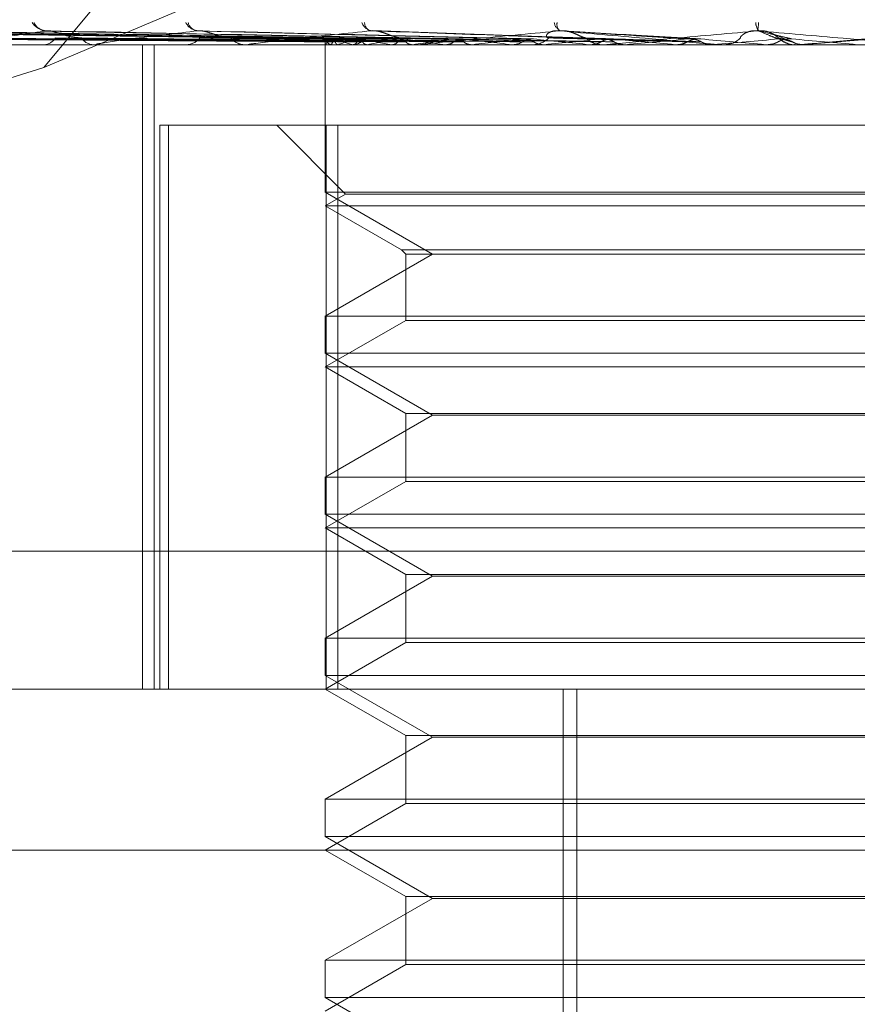
# Model space of a CAD drawing. Units: inches. Extents: x 0 to 23.4, y 0 to 16.5.
# Drawn here: x 7.2 to 7.2, y 13 to 13.1 of the extents above; entities that cross this region are included whole.
import ezdxf

# ---------------------------------------------------------------- set-up
doc = ezdxf.new("R2010")
doc.units = ezdxf.units.IN
doc.header["$MEASUREMENT"] = 0
doc.linetypes.add('HIDDEN', pattern=[0.07500000000000001, 0.05, -0.025])

msp = doc.modelspace()

# ---------------------------------------------------------------- linework, layer by layer
at = {"color": 7, "linetype": 'HIDDEN', "lineweight": 0}
for p, q in [((7.2082107955, 13.0886760548), (7.1831020287, 13.0584553809)), ((7.1831020287, 13.0584553809), (7.2080818293, 13.0689910154)), ((7.1917091704, 13.0593251572), (7.1742996825, 13.0595664868)), ((7.1919876899, 13.0593252575), (7.1748401156, 13.0595666695)), ((7.1919645666, 13.0593250553), (7.1749223971, 13.0595663013)), ((7.1927900779, 13.0593253636), (7.176524181, 13.0595668634)), ((7.1927446711, 13.0593249437), (7.1766857788, 13.0595660984)), ((7.1940874049, 13.0593254852), (7.179291081, 13.0595670859)), ((7.1940213652, 13.059324811), (7.179526176, 13.0595658575)), ((7.1958329414, 13.0593256374), (7.183040969, 13.0595673653)), ((7.1957486771, 13.0593246369), (7.1833411111, 13.0595655419)), ((7.1978645693, 13.0593243765), (7.1879931219, 13.0595650707)), ((7.2002348326, 13.0593287593), (7.1931459906, 13.0595801903)), ((7.2028999158, 13.0593278314), (7.1989818566, 13.0595790405)), ((7.2058292382, 13.0593021479), (7.2053181289, 13.0595173595)), ((7.2480583065, 13.0591484957), (7.1643968891, 13.0591484957)), ((7.1808730427, 13.0591513048), (7.1846175299, 13.0591513048)), ((7.1830598197, 13.0591484957), (7.1831127593, 13.0591484957)), ((7.1846816909, 13.0591484957), (7.1846245546, 13.0591484957)), ((7.1847278546, 13.0591513048), (7.1944870722, 13.0591513048)), ((7.1861188069, 13.0394634564), (7.1861188069, 13.0591484957)), ((7.1864757824, 13.0394634564), (7.1864757824, 13.0591484957)), ((7.1874002537, 13.0591484957), (7.1874635392, 13.0591484957)), ((7.1893147261, 13.0591484957), (7.1892480771, 13.0591484957)), ((7.1893685365, 13.0591513048), (7.198405514, 13.0591513048)), ((7.1917084448, 13.0593048692), (7.1917063766, 13.0591484957)), ((7.1917076678, 13.0591484957), (7.1917076678, 13.0546432297)), ((7.1917091602, 13.0593284811), (7.1917101119, 13.0593263148)), ((7.1917199662, 13.0591513048), (7.1917186894, 13.0591491983)), ((7.1918725247, 13.0591513048), (7.1918773484, 13.0591491983)), ((7.1921005647, 13.0591513048), (7.1920932336, 13.0591491983)), ((7.1924299702, 13.0591484957), (7.1925013144, 13.0591484957)), ((7.1925527263, 13.0591513048), (7.1925634761, 13.0591491983)), ((7.1930005643, 13.0591513048), (7.1929874438, 13.0591491983)), ((7.1937359868, 13.0591513048), (7.1937522741, 13.0591491983)), ((7.1940201392, 13.0593567703), (7.1940546066, 13.0593229237)), ((7.1943874367, 13.0591513048), (7.1943690011, 13.0591491983)), ((7.1945678499, 13.0591484957), (7.194494097, 13.0591484957)), ((7.1946273622, 13.0591513048), (7.2008914951, 13.0591513048)), ((7.19537954, 13.0591513048), (7.1954007762, 13.0591491983)), ((7.1962110567, 13.0591513048), (7.1961879723, 13.0591491983)), ((7.1974239836, 13.0591513048), (7.1974494012, 13.0591491983)), ((7.1979671824, 13.0591484957), (7.1980440066, 13.0591484957)), ((7.198405514, 13.0591513048), (7.1983786151, 13.0591491983)), ((7.1989189164, 13.0591513048), (7.1997954261, 13.0591513048)), ((7.1989189164, 13.0591513048), (7.2001659848, 13.0591513048)), ((7.1997954261, 13.0591513048), (7.1998241065, 13.0591491983)), ((7.2002512008, 13.0591484957), (7.2001730095, 13.0591484957)), ((7.200314264, 13.0591513048), (7.2035791503, 13.0591513048)), ((7.2008914951, 13.0591513048), (7.200861754, 13.0591491983)), ((7.2024081575, 13.0591513048), (7.2024390639, 13.0591491983)), ((7.2035791503, 13.0591513048), (7.2035476418, 13.0591491983)), ((7.2035476418, 13.0591491983), (7.2035476719, 13.0591484957)), ((7.2037476626, 13.0591513048), (7.2051677467, 13.0591513048)), ((7.2038117608, 13.0591484957), (7.2038912885, 13.0591484957)), ((7.2051677467, 13.0591513048), (7.2051997623, 13.0591491983)), ((7.2051997623, 13.0591491983), (7.2051997317, 13.0591484957)), ((7.2060575372, 13.0591488245), (7.206079564, 13.0591484957)), ((7.2061593676, 13.0591484957), (7.206079564, 13.0591484957)), ((7.2062237024, 13.0591513048), (7.2063713406, 13.0591513048)), ((7.2063713406, 13.0591513048), (7.2063392035, 13.0591491983)), ((7.2063392035, 13.0591491983), (7.2063392342, 13.0591484957)), ((7.1831020287, 13.0584553809), (7.1700725611, 13.0543414412)), ((7.1866568287, 13.0566878658), (7.1866568287, 13.0394634564)), ((7.1866568287, 13.0566878658), (7.1917379441, 13.0566878658)), ((7.186917566, 13.0394634564), (7.186917566, 13.0566878658)), ((7.1902312899, 13.0566878658), (7.1923316586, 13.0545874971)), ((7.1917379441, 13.0566878658), (7.1917379441, 13.0394634564)), ((7.2208523822, 13.0566878658), (7.1917379441, 13.0566878658)), ((7.1920905125, 13.0394634564), (7.1920905125, 13.0566878658)), ((7.2063392342, 13.0546432297), (7.1917076678, 13.0546432297)), ((7.1917076678, 13.0546432297), (7.1949853519, 13.052750858)), ((7.2212352269, 13.0546432297), (7.2063392342, 13.0546432297)), ((7.1923316586, 13.0545874971), (7.1917076678, 13.0542272359)), ((7.2206106692, 13.0545874971), (7.1923316586, 13.0545874971)), ((7.2212346349, 13.0542272359), (7.1917076678, 13.0542272359)), ((7.1917076678, 13.0542272359), (7.194036433, 13.0528827227)), ((7.194036433, 13.0528827227), (7.1941682978, 13.052750858)), ((7.1940369316, 13.0528827227), (7.2189064617, 13.0528827227)), ((7.1949853519, 13.052750858), (7.1917076678, 13.0508584862)), ((7.1941682978, 13.052750858), (7.1941682978, 13.0507266214)), ((7.1941687911, 13.052750858), (7.218774597, 13.052750858)), ((7.1917076678, 13.0508584862), (7.2212352269, 13.0508584862)), ((7.1917076678, 13.0508584862), (7.1917076678, 13.0497219699)), ((7.1941682978, 13.0507266214), (7.1917076678, 13.0493059761)), ((7.2187741036, 13.0507266214), (7.1941682978, 13.0507266214)), ((7.2063392342, 13.0497219699), (7.1917076678, 13.0497219699)), ((7.1917076678, 13.0497219699), (7.1949853519, 13.0478295981)), ((7.2212352269, 13.0497219699), (7.2063392342, 13.0497219699)), ((7.2212346349, 13.0493059761), (7.1917076678, 13.0493059761)), ((7.1917076678, 13.0493059761), (7.1941682978, 13.0478853307)), ((7.1949853519, 13.0478295981), (7.1917076678, 13.0459372263)), ((7.1941682978, 13.0478853307), (7.1941682978, 13.0458053616)), ((7.1941687911, 13.0478853307), (7.218774597, 13.0478853307)), ((7.2179575428, 13.0478295981), (7.1949853519, 13.0478295981)), ((7.1917076678, 13.0459372263), (7.2212352269, 13.0459372263)), ((7.1917076678, 13.0459372263), (7.1917076678, 13.04480071)), ((7.1941682978, 13.0458053616), (7.1917076678, 13.0443847162)), ((7.2187741036, 13.0458053616), (7.1941682978, 13.0458053616)), ((7.2063392342, 13.04480071), (7.1917076678, 13.04480071)), ((7.1917076678, 13.04480071), (7.1949853519, 13.0429083383)), ((7.2212352269, 13.04480071), (7.2063392342, 13.04480071)), ((7.2212346349, 13.0443847162), (7.1917076678, 13.0443847162)), ((7.1917076678, 13.0443847162), (7.1941682978, 13.0429640709)), ((7.2549738998, 13.0436754052), (7.159013181, 13.0436754052)), ((7.1949853519, 13.0429083383), (7.1917076678, 13.0410159665)), ((7.1941682978, 13.0429640709), (7.1941682978, 13.0408841017)), ((7.1941687911, 13.0429640709), (7.218774597, 13.0429640709)), ((7.2179575428, 13.0429083383), (7.1949853519, 13.0429083383)), ((7.1917076678, 13.0410159665), (7.2212352269, 13.0410159665)), ((7.1917076678, 13.0410159665), (7.1917076678, 13.0398794502)), ((7.1941682978, 13.0408841017), (7.1917076678, 13.0394634564)), ((7.2187741036, 13.0408841017), (7.1941682978, 13.0408841017)), ((7.2063392342, 13.0398794502), (7.1917076678, 13.0398794502)), ((7.1917076678, 13.0398794502), (7.1949853519, 13.0379870784)), ((7.2212352269, 13.0398794502), (7.2063392342, 13.0398794502)), ((7.1740319387, 13.0394634564), (7.25027066, 13.0394634564)), ((7.1917076678, 13.0394634564), (7.1941682978, 13.038042811)), ((7.1989827206, 13.0025540076), (7.1989827206, 13.0394634564)), ((7.1994013956, 13.0025540076), (7.1994013956, 13.0394634564)), ((7.1949853519, 13.0379870784), (7.1917076678, 13.0360947066)), ((7.1941682978, 13.038042811), (7.1941682978, 13.0359628419)), ((7.1941687911, 13.038042811), (7.218774597, 13.038042811)), ((7.2179575428, 13.0379870784), (7.1949853519, 13.0379870784)), ((7.1917076678, 13.0360947066), (7.2212352269, 13.0360947066)), ((7.1917076678, 13.0360947066), (7.1917076678, 13.0349581904)), ((7.1941682978, 13.0359628419), (7.1917076678, 13.0345421965)), ((7.2187741036, 13.0359628419), (7.1941682978, 13.0359628419)), ((7.2063392342, 13.0349581904), (7.1917076678, 13.0349581904)), ((7.1917076678, 13.0349581904), (7.1949853519, 13.0330658186)), ((7.2212352269, 13.0349581904), (7.2063392342, 13.0349581904)), ((7.2551919198, 13.0345421965), (7.1703870501, 13.0345421965)), ((7.1917076678, 13.0345421965), (7.1941682978, 13.0331215512)), ((7.1949853519, 13.0330658186), (7.1917076678, 13.0311734468)), ((7.1941682978, 13.0331215512), (7.1941682978, 13.031041582)), ((7.1941687911, 13.0331215512), (7.218774597, 13.0331215512)), ((7.2179575428, 13.0330658186), (7.1949853519, 13.0330658186)), ((7.1917076678, 13.0311734468), (7.2212352269, 13.0311734468)), ((7.1917076678, 13.0311734468), (7.1917076678, 13.0300369305)), ((7.1941682978, 13.031041582), (7.1917076678, 13.0296209367)), ((7.2187741036, 13.031041582), (7.1941682978, 13.031041582)), ((7.2063392342, 13.0300369305), (7.1917076678, 13.0300369305)), ((7.1917076678, 13.0300369305), (7.1949853519, 13.0281445587)), ((7.2212352269, 13.0300369305), (7.2063392342, 13.0300369305))]:
    msp.add_line(p, q, dxfattribs=at)
at = {"color": 7, "linetype": 'HIDDEN', "lineweight": 0, "flags": 128}
for points in [[(7.2062792021, 13.0591485185), (7.2063154572, 13.0591486274), (7.2063227205, 13.0591486634)], [(7.2083729021, 13.0593263148), (7.2081238805, 13.0593045529), (7.2078743781, 13.0592827457), (7.2076244676, 13.0592608994), (7.2073742217, 13.0592390204), (7.2071237131, 13.0592171151), (7.2068730148, 13.0591951898), (7.2066221996, 13.0591732509), (7.2063713406, 13.0591513048)]]:
    msp.add_lwpolyline(points, dxfattribs=at)
at = {"color": 7, "linetype": 'HIDDEN', "lineweight": 0}
for centre, radius, start, end in [((7.1832190537, 13.0601415173), 0.0005663849029507, 213.6180330719, 266.911504601), ((7.1831916165, 13.0599909912), 0.0004161602869631, 203.0670513652, 265.7876926418), ((7.1878637165, 13.0600444319), 0.0004709091925734, 207.3703201883, 264.174040919), ((7.1878370065, 13.0598982896), 0.0003267506597207, 192.433835606, 260.5693483901), ((7.1931930176, 13.0599502734), 0.0003818495226776, 198.6859444427, 258.6017136617), ((7.1931804277, 13.0598252797), 0.0002683010718203, 179.4326889585, 248.3215892205), ((7.1990325055, 13.0598743743), 0.0003257739686025, 188.1952496487, 246.35263894), ((7.1991065452, 13.0597752014), 0.0003145683633127, 170.3492500413, 219.3011035646), ((7.2052969558, 13.0598390945), 0.0004277636414648, 181.4947318614, 217.96291841), ((7.2035053609, 13.059919282), 0.0014556207187153, 346.3575071477, 356.4021068056), ((7.1830876332, 13.0595760583), 0.0004283002141396, 273.3631702519, 329.2031271678), ((7.1846454167, 13.0596111793), 0.0004631536222277, 213.3188056884, 267.4183208548), ((7.1846816581, 13.0595297669), 0.0003812711659127, 270.0049265677, 276.9593086249), ((7.187449639, 13.0596816176), 0.0005333030641063, 271.4935449406, 322.4738640239), ((7.1892592147, 13.0597148446), 0.0005664583600118, 219.2073084217, 268.873382491), ((7.1893147087, 13.0596656357), 0.0005171399496578, 270.001929849, 275.9745985257), ((7.1919862807, 13.0594197387), 0.0002915428149338, 198.6899471441, 247.0339169672), ((7.1921003729, 13.0588999969), 0.0004559220399216, 110.7609353107, 146.5500680331), ((7.1935019333, 13.0629816024), 0.0039461593907279, 247.8636742989, 256.0816199567), ((7.1938039086, 13.0544776202), 0.0049744053307038, 102.90839047, 110.0244815544), ((7.192494679, 13.0597764733), 0.000628012602821, 270.6053765556, 318.0637438972), ((7.1967694144, 13.077010064), 0.0181145511902406, 257.4793420838, 260.3599419311), ((7.1971234118, 13.0395462474), 0.0200338749418462, 99.1299212546, 101.8759721051), ((7.202078987, 13.1100691804), 0.0513567195617364, 261.132420968, 262.5044448083), ((7.2021925273, 13.0075145069), 0.052223350517293, 97.1977751629, 98.5953995947), ((7.1945678424, 13.059780475), 0.0006319792857062, 270.0006860596, 275.4041269624), ((7.2101547475, 13.1745269998), 0.1160759378168706, 262.9594503265, 263.7033516763), ((7.2093901869, 12.9504465222), 0.1095007727099365, 96.1048268661, 96.9126778915), ((7.1980417874, 13.0598470359), 0.0006985436760712, 270.1820219722, 315.4252229257), ((7.2230864907, 13.2969354268), 0.2389220843004402, 263.9905275201, 264.4056975087), ((7.2197711965, 12.8542655794), 0.2059967302215274, 95.4639758213, 95.9533418591), ((7.200174307, 13.0598631475), 0.0007146529335281, 225.1181791348, 269.8959793637), ((7.2002511988, 13.0598578326), 0.0007093368165796, 270.0001566993, 275.1007394641), ((7.2491149469, 13.5726365303), 0.5156050823921156, 264.5922202143, 264.8026589557), ((7.2367669442, 12.6792624449), 0.3815790792017922, 95.1077012612, 95.3948245756), ((7.3707758556, 14.9447783051), 1.892885424423663, 264.9205996787, 264.980788305), ((7.277623643, 12.2291029723), 0.83334435928672, 94.9603128542, 95.0975793436), ((7.2038117612, 13.0598812263), 0.0007327305143098, 264.9813989806, 269.9999717625), ((7.2038910997, 13.0598831963), 0.000734700625222, 270.0147230681, 314.2322795267), ((7.2060795949, 13.0598865734), 0.0007380838169196, 225.8738680829, 247.5374534829), ((7.0656692882, 11.4410025209), 1.624394117010123, 84.9741563649, 85.0451196884), ((7.2061593676, 13.0598866257), 0.0007381299785862, 270.000000304, 275.0001999451)]:
    msp.add_arc(centre, radius, start, end, dxfattribs=at)
for points, knots in [([(7.191710111941028, 13.05932631478193), (7.191218048605641, 13.05933315691941), (7.188757728508912, 13.05936736765436), (7.182948145049772, 13.05944959455163), (7.177631004167492, 13.05952712277407), (7.174281923325457, 13.05957595508644)], [0, 0, 0, 0, 0.0846963374234471, 0.4234822757478082, 1, 1, 1, 1]), ([(7.19201497458407, 13.05932631478193), (7.19153107228424, 13.05933315691941), (7.189111557422025, 13.05936736765436), (7.183395166465918, 13.05944959455163), (7.178158348679848, 13.05952712277407), (7.174859860543299, 13.05957595508644)], [0, 0, 0, 0, 0.0846963374236048, 0.4234822757478022, 1, 1, 1, 1]), ([(7.191938762420834, 13.05932631478193), (7.191456322500885, 13.05933315691941), (7.189044119548241, 13.05936736765436), (7.183351317069, 13.05944959455163), (7.178146028415672, 13.05952712277407), (7.174867399375726, 13.05957595508644)], [0, 0, 0, 0, 0.0846963374235479, 0.4234822757475586, 1, 1, 1, 1]), ([(7.192842331819727, 13.05932631478193), (7.192384080045366, 13.05933315691941), (7.190092817988768, 13.05936736765436), (7.18467622479876, 13.05944959455164), (7.179709002348083, 13.05952712277407), (7.176580322872402, 13.05957595508644)], [0, 0, 0, 0, 0.0846963374236799, 0.4234822757478364, 0.9999999999999999, 0.9999999999999999, 0.9999999999999999, 0.9999999999999999]), ([(7.192692661999404, 13.05932631478193), (7.192237282130587, 13.05933315691941), (7.189960379621667, 13.05936736765436), (7.184590110836376, 13.05944959455164), (7.179684807106181, 13.05952712277407), (7.176595128064214, 13.05957595508644)], [0, 0, 0, 0, 0.0846963374236535, 0.4234822757477434, 0.9999999999999999, 0.9999999999999999, 0.9999999999999999, 0.9999999999999999]), ([(7.194162280801837, 13.05932631478193), (7.193746241966037, 13.05933315691941), (7.191666044895608, 13.05936736765436), (7.186745019262384, 13.05944959455163), (7.18222692050844, 13.05952712277407), (7.179381128321573, 13.05957595508644)], [0, 0, 0, 0, 0.0846963374235907, 0.4234822757476467, 0.9999999999999999, 0.9999999999999999, 0.9999999999999999, 0.9999999999999999]), ([(7.193944562781693, 13.05932631478193), (7.193532701578951, 13.05933315691941), (7.191473392702845, 13.05936736765436), (7.186619753117504, 13.05944959455163), (7.182191724767892, 13.05952712277406), (7.17940266477456, 13.05957595508643)], [0, 0, 0, 0, 0.0846963374234805, 0.4234822757479494, 1, 1, 1, 1]), ([(7.183188537815092, 13.05957595508644), (7.182658029860568, 13.05949916405891), (7.181767952980445, 13.05937032542865), (7.18100305509012, 13.05923068914016), (7.180802786464493, 13.05916767039707), (7.180812886002284, 13.05915539207265), (7.180837027237916, 13.05915184950774), (7.18086198719939, 13.0591514719926), (7.180873042744855, 13.05915130477938)], [0, 0, 0, 0, 0.5273188798735876, 0.8847263069756598, 0.9590362595962161, 0.9800473728108308, 0.9911623590746292, 1, 1, 1, 1]), ([(7.183041074506759, 13.05956581457684), (7.183058160974165, 13.05957154988796), (7.18308835398064, 13.05958168459175), (7.183139044249915, 13.05957768937681), (7.183161048484416, 13.05957595508644)], [0, 0, 0, 0, 0.5659081158321754, 1, 1, 1, 1]), ([(7.195927115135105, 13.05932631478193), (7.195568325965367, 13.05933315691941), (7.193774377623129, 13.05936736765436), (7.189526778234684, 13.05944959455163), (7.185621099038229, 13.05952712277407), (7.183161048484449, 13.05957595508644)], [0, 0, 0, 0, 0.0846963374234127, 0.4234822757475055, 1, 1, 1, 1]), ([(7.183341029759782, 13.0595646458044), (7.183306175453744, 13.05957097237616), (7.183246841651992, 13.05958174233825), (7.183205566718225, 13.05957764537915), (7.183188537815063, 13.05957595508644)], [0, 0, 0, 0, 0.5874274866602457, 1, 1, 1, 1]), ([(7.195649217811647, 13.05932631478193), (7.195295761011937, 13.05933315691941), (7.193528474556902, 13.05936736765436), (7.189366887352159, 13.05944959455163), (7.185576174864804, 13.05952712277407), (7.183188537815092, 13.05957595508644)], [0, 0, 0, 0, 0.0846963374235557, 0.4234822757478087, 1, 1, 1, 1]), ([(7.18425839300899, 13.05935677032993), (7.184122938119211, 13.05936888372884), (7.183938511604235, 13.05938537654021), (7.183658389868146, 13.05947151414592), (7.183492979487979, 13.05952438708404), (7.183381326921115, 13.05955916928342), (7.18334364266766, 13.05956429070135), (7.183341029759782, 13.0595646458044)], [0, 0, 0, 0, 0.5043227341174138, 0.6866528364383415, 0.8705504671251098, 0.9910243756183096, 1, 1, 1, 1]), ([(7.187815915870123, 13.05957595508643), (7.187162503680517, 13.05949916405891), (7.186066220244615, 13.05937032542865), (7.185047808374893, 13.05923068914016), (7.184711343836247, 13.05916767039707), (7.184687524976517, 13.05915539207265), (7.184698689584282, 13.05915184950774), (7.184718901903926, 13.05915147199261), (7.18472785457074, 13.05915130477938)], [0, 0, 0, 0, 0.5273188798732209, 0.8847263069747884, 0.9590362595964159, 0.9800473728112635, 0.9911623590752243, 1, 1, 1, 1]), ([(7.198073049108489, 13.05932631478193), (7.197784477180224, 13.05933315691941), (7.196341615533352, 13.05936736765436), (7.192920961698602, 13.05944959455164), (7.189768863481944, 13.05952712277407), (7.187783467197859, 13.05957595508643)], [0, 0, 0, 0, 0.084696337423506, 0.423482275747641, 1, 1, 1, 1]), ([(7.187993048546847, 13.05956435705756), (7.187954184200624, 13.05957083036491), (7.187888581420046, 13.05958175726844), (7.187836956995001, 13.0595776351733), (7.187815915870099, 13.05957595508644)], [0, 0, 0, 0, 0.5924191914045818, 1, 1, 1, 1]), ([(7.19774501641504, 13.05932631478193), (7.197462738868029, 13.05933315691941), (7.196051349171171, 13.05936736765436), (7.192732224951511, 13.05944959455163), (7.18971583455231, 13.05952712277407), (7.187815915870123, 13.05957595508643)], [0, 0, 0, 0, 0.0846963374235827, 0.4234822757477945, 1, 1, 1, 1]), ([(7.188820286614822, 13.05935677032993), (7.188710407025096, 13.05936887664426), (7.188560802165257, 13.05938535980973), (7.188308591450271, 13.0594715351378), (7.188149027929435, 13.05952431697886), (7.18803650995577, 13.05955901120356), (7.187995206203645, 13.05956409166078), (7.187993048546847, 13.05956435705756)], [0, 0, 0, 0, 0.5055032542569268, 0.6882601554103938, 0.8725882542102693, 0.9933441683789686, 1, 1, 1, 1]), ([(7.193117553440231, 13.05957595508644), (7.192364853034516, 13.05949916405891), (7.191101985582538, 13.05937032542865), (7.189866867791893, 13.05923068914017), (7.189406368045256, 13.05916767039707), (7.18934949166367, 13.05915539207265), (7.189347276125547, 13.05915184950774), (7.189362010277472, 13.0591514719926), (7.189368536492934, 13.05915130477938)], [0, 0, 0, 0, 0.5273188798742408, 0.8847263069750925, 0.959036259595983, 0.9800473728111909, 0.9911623590741024, 1, 1, 1, 1]), ([(7.200522523077016, 13.05932631478193), (7.200314598131576, 13.05933315691941), (7.19927497195933, 13.05936736765436), (7.196804895020287, 13.05944959455163), (7.194520302825686, 13.05952712277407), (7.193081318205907, 13.05957595508643)], [0, 0, 0, 0, 0.084696337423542, 0.4234822757477424, 1, 1, 1, 1]), ([(7.194020139160155, 13.05935677032993), (7.193939740924086, 13.05936910864383), (7.193830275946392, 13.05938590768473), (7.19361543939864, 13.05947084771418), (7.193466650362039, 13.05952661272164), (7.193318161797341, 13.05956639291126), (7.193203430079564, 13.05958137306504), (7.19314182672927, 13.0595774864943), (7.193117553440215, 13.05957595508644)], [0, 0, 0, 0, 0.4235571565811919, 0.576687710632797, 0.7311347586959779, 0.8323151788346377, 0.9339279095255385, 1, 1, 1, 1]), ([(7.200156210969802, 13.05932631478193), (7.199955314921501, 13.05933315691941), (7.198950833283797, 13.05936736765436), (7.196594133846423, 13.05944959455163), (7.194461085743529, 13.05952712277407), (7.193117553440231, 13.05957595508644)], [0, 0, 0, 0, 0.0846963374236256, 0.4234822757478394, 1, 1, 1, 1]), ([(7.19890183553035, 13.05957595508644), (7.198077051462338, 13.05949916405891), (7.196693243314372, 13.05937032542865), (7.19528605997779, 13.05923068914016), (7.194718168683857, 13.05916767039707), (7.194630290441022, 13.05915539207265), (7.194614774832339, 13.05915184950774), (7.194623498285901, 13.0591514719926), (7.194627362175576, 13.05915130477938)], [0, 0, 0, 0, 0.5273188798740174, 0.8847263069756868, 0.9590362595967171, 0.9800473728116955, 0.9911623590758407, 1, 1, 1, 1]), ([(7.198539384561452, 13.05935677032993), (7.198501054573867, 13.05936910864383), (7.198448866970742, 13.05938590768473), (7.198485566879526, 13.05947084771417), (7.198552304910647, 13.05952661272164), (7.198658676408109, 13.05956639291126), (7.198764018697099, 13.05958137306504), (7.198835111137492, 13.0595774864943), (7.198863123369732, 13.05957595508644)], [0, 0, 0, 0, 0.4235571565801781, 0.5766877106319136, 0.7311347586937353, 0.8323151788315242, 0.9339279095256929, 1, 1, 1, 1]), ([(7.20318700666942, 13.05932631478193), (7.203067243656082, 13.05933315691941), (7.202468427757051, 13.05936736765436), (7.201038202729996, 13.05944959455163), (7.199703687671818, 13.05952712277406), (7.198863123369742, 13.05957595508643)], [0, 0, 0, 0, 0.0846963374237944, 0.4234822757477446, 1, 1, 1, 1]), ([(7.198863123369742, 13.05957595508643), (7.199734665298454, 13.05949916405891), (7.201196922959603, 13.05937032542865), (7.202802721096685, 13.05923068914016), (7.203542657628453, 13.05916767039707), (7.203691985359929, 13.05915539207265), (7.203737300225017, 13.05915184950774), (7.203744481673054, 13.0591514719926), (7.203747662560385, 13.05915130477938)], [0, 0, 0, 0, 0.5273188798741549, 0.8847263069758694, 0.9590362595960424, 0.98004737281075, 0.9911623590756443, 1, 1, 1, 1]), ([(7.199670014425915, 13.05935677032993), (7.199622151971629, 13.05936910864383), (7.19955698558556, 13.05938590768473), (7.199386496585527, 13.05947084771417), (7.19925577076911, 13.05952661272164), (7.199113133779692, 13.05956639291126), (7.198995835031537, 13.05958137306504), (7.198928404770601, 13.0595774864943), (7.198901835530343, 13.05957595508644)], [0, 0, 0, 0, 0.4235571565797073, 0.5766877106329749, 0.731134758694212, 0.8323151788330106, 0.9339279095257269, 1, 1, 1, 1]), ([(7.202795654622409, 13.05932631478193), (7.202683400979438, 13.05933315691941), (7.202122131984434, 13.05936736765436), (7.200813034587324, 13.05944959455164), (7.199640422696781, 13.05952712277407), (7.19890183553035, 13.05957595508644)], [0, 0, 0, 0, 0.0846963374233433, 0.4234822757479587, 1, 1, 1, 1]), ([(7.204959703114941, 13.05957595508644), (7.204092645229797, 13.05949916405891), (7.202637910817782, 13.05937032542865), (7.201109521207464, 13.05923068914016), (7.200454763437197, 13.05916767039707), (7.200339059481784, 13.05915539207265), (7.200310804577062, 13.05915184950774), (7.200313202043916, 13.0591514719926), (7.200314263956767, 13.05915130477938)], [0, 0, 0, 0, 0.5273188798746457, 0.8847263069766431, 0.959036259596482, 0.9800473728116742, 0.9911623590758907, 1, 1, 1, 1]), ([(7.20440360397498, 13.05935677032993), (7.204399805032121, 13.05936910864383), (7.204394632640091, 13.05938590768473), (7.20448761026692, 13.05947084771417), (7.204582633792425, 13.05952661272164), (7.204706944671416, 13.05956639291126), (7.20482015786186, 13.05958137306504), (7.20489171704545, 13.0595774864943), (7.204919913186397, 13.05957595508644)], [0, 0, 0, 0, 0.4235571565777332, 0.5766877106345341, 0.7311347586952174, 0.8323151788333579, 0.933927909526993, 1, 1, 1, 1]), ([(7.205970198506425, 13.05932631478193), (7.205942925972528, 13.05933315691941), (7.205806563113496, 13.05936736765436), (7.205467882057338, 13.05944959455163), (7.20513167698683, 13.05952712277406), (7.204919913186402, 13.05957595508643)], [0, 0, 0, 0, 0.0846963374230784, 0.4234822757476081, 1, 1, 1, 1]), ([(7.204919913186402, 13.05957595508643), (7.205796407950735, 13.05949916405891), (7.207266975392045, 13.05937032542865), (7.208835450323837, 13.05923068914016), (7.209524931028385, 13.05916767039707), (7.209653036992615, 13.05915539207265), (7.209687306115659, 13.05915184950774), (7.209688118646707, 13.0591514719926), (7.209688478542051, 13.05915130477938)], [0, 0, 0, 0, 0.5273188798745642, 0.8847263069754912, 0.959036259596419, 0.980047372811731, 0.991162359075857, 1, 1, 1, 1]), ([(7.205565711199395, 13.05935677032993), (7.205552114400693, 13.05936910864383), (7.205533601889233, 13.05938590768473), (7.20541362235358, 13.05947084771418), (7.205305684528967, 13.05952661272164), (7.205174054387252, 13.05956639291126), (7.205058428091102, 13.05958137306504), (7.20498760802484, 13.0595774864943), (7.204959703114944, 13.05957595508644)], [0, 0, 0, 0, 0.4235571565792238, 0.5766877106314929, 0.7311347586946298, 0.8323151788322013, 0.9339279095242872, 1, 1, 1, 1]), ([(7.205567951002258, 13.05932631478193), (7.205548396903746, 13.05933315691941), (7.205450626275283, 13.05936736765436), (7.205236445109204, 13.05944959455164), (7.205066650679941, 13.05952712277407), (7.204959703114941, 13.05957595508644)], [0, 0, 0, 0, 0.0846963374236808, 0.4234822757481511, 0.9999999999999999, 0.9999999999999999, 0.9999999999999999, 0.9999999999999999]), ([(7.205483256051505, 13.05941910161597), (7.205494095647993, 13.0594116423189), (7.205533582146475, 13.05938446958028), (7.205558179908988, 13.05936005138308), (7.205585546951963, 13.05933679565892), (7.205609352587244, 13.05931679590472), (7.20564301737983, 13.05929040862016), (7.205717855913108, 13.05923909042246), (7.205849721333448, 13.05918081842398), (7.205983726556466, 13.05913962263477), (7.206064906741116, 13.05915311494471), (7.206078497157374, 13.05915537369922)], [0, 0, 0, 0, 0.0822572307564537, 0.2996467645904806, 0.4196843571659487, 0.4720725199520011, 0.5179747067863056, 0.5950601540070609, 0.7517674592883196, 0.9584432633244282, 1, 1, 1, 1]), ([(7.211072209075885, 13.05957595508644), (7.210194215104682, 13.05949916405891), (7.208721132320549, 13.05937032542865), (7.207126776419146, 13.05923068914016), (7.206408816824353, 13.05916767039707), (7.206269468998761, 13.05915539207265), (7.206229496003872, 13.05915184950774), (7.206225480833329, 13.0591514719926), (7.206223702389059, 13.05915130477938)], [0, 0, 0, 0, 0.5273188798744951, 0.8847263069762669, 0.9590362595966301, 0.9800473728111398, 0.9911623590753637, 1, 1, 1, 1]), ([(7.191709009923415, 13.05923883055752), (7.191216997216076, 13.05924225248096), (7.188756933134352, 13.05925936210199), (7.183261990825592, 13.05929826102274), (7.178259287187714, 13.05933467843234), (7.175224496480342, 13.0593567703299)], [0, 0, 0, 0, 0.0895371415802482, 0.447685807086686, 1, 1, 1, 1]), ([(7.191934922326272, 13.05923883055752), (7.191449910504434, 13.05924225248096), (7.189024850857963, 13.05925936210199), (7.183606962000767, 13.05929826102274), (7.178672483226296, 13.05933467843234), (7.175679079775991, 13.0593567703299)], [0, 0, 0, 0, 0.0895371415800676, 0.4476858070867175, 1, 1, 1, 1]), ([(7.192016650473189, 13.05923883055752), (7.191535419501522, 13.05924225248096), (7.189129264110095, 13.05925936210199), (7.183755869881737, 13.05929826102274), (7.178865752124342, 13.05933467843234), (7.17589925940314, 13.0593567703299)], [0, 0, 0, 0, 0.0895371415801507, 0.4476858070866225, 1, 1, 1, 1]), ([(7.192686222618915, 13.05923883055752), (7.192225741273504, 13.05924225248096), (7.189923334036336, 13.05925936210199), (7.184778315250181, 13.05929826102274), (7.180090406258687, 13.05933467843234), (7.177246579465375, 13.0593567703299)], [0, 0, 0, 0, 0.0895371415800508, 0.4476858070864502, 1, 1, 1, 1]), ([(7.192846725044577, 13.05923883055752), (7.192393668749734, 13.05924225248096), (7.190128386773628, 13.05925936210199), (7.185070749093337, 13.05929826102273), (7.180469958813249, 13.05933467843234), (7.177678980854281, 13.0593567703299)], [0, 0, 0, 0, 0.0895371415799677, 0.4476858070867029, 1, 1, 1, 1]), ([(7.193935756851275, 13.05923883055752), (7.193516448977884, 13.05924225248096), (7.191419909146436, 13.05925936210199), (7.186733714815468, 13.05929826102273), (7.182461808852127, 13.05933467843234), (7.17987034202564, 13.0593567703299)], [0, 0, 0, 0, 0.0895371415801309, 0.4476858070867192, 1, 1, 1, 1]), ([(7.194169232579836, 13.05923883055752), (7.193760725596734, 13.05924225248096), (7.191718190228702, 13.05925936210199), (7.187159105299773, 13.05929826102273), (7.183013927044966, 13.05933467843234), (7.180499337063495, 13.0593567703299)], [0, 0, 0, 0, 0.0895371415803718, 0.4476858070868936, 0.9999999999999999, 0.9999999999999999, 0.9999999999999999, 0.9999999999999999]), ([(7.195638363600563, 13.05923883055752), (7.195275384078234, 13.05924225248096), (7.193460486064494, 13.05925936210199), (7.189402487461596, 13.05929826102273), (7.185700982338266, 13.05933467843234), (7.183455537841714, 13.0593567703299)], [0, 0, 0, 0, 0.0895371415800348, 0.447685807086828, 1, 1, 1, 1]), ([(7.195936374210874, 13.05923883055752), (7.195587181046241, 13.05924225248096), (7.193841214836251, 13.05925936210199), (7.189945459866613, 13.05929826102273), (7.186405711179366, 13.05933467843234), (7.184258393009016, 13.0593567703299)], [0, 0, 0, 0, 0.0895371415800501, 0.447685807086651, 0.9999999999999999, 0.9999999999999999, 0.9999999999999999, 0.9999999999999999]), ([(7.191716081144955, 13.05914866343138), (7.191224268760114, 13.05914863443853), (7.189591819599624, 13.05914853820396), (7.187959353337317, 13.05914851334008), (7.186818704612164, 13.059148495967)], [0, 0, 0, 0, 0.3012727114239173, 1, 1, 1, 1]), ([(7.191877886697596, 13.05914866343138), (7.191391637614698, 13.05914863443853), (7.189777654454253, 13.05914853820396), (7.18816374542786, 13.05914851334008), (7.187036063149797, 13.059148495967)], [0, 0, 0, 0, 0.3012727113977125, 1, 1, 1, 1]), ([(7.192087572972583, 13.05914866343138), (7.191607972666787, 13.05914863443853), (7.190016058471573, 13.05914853820396), (7.188424036556778, 13.05914851334008), (7.187311647400751, 13.059148495967)], [0, 0, 0, 0, 0.301272711329407, 1, 1, 1, 1]), ([(7.19773250622276, 13.05923883055752), (7.197438974077165, 13.05924225248096), (7.195971313024021, 13.05925936210199), (7.192688176791708, 13.05929826102274), (7.189690854547729, 13.05933467843234), (7.187872588595664, 13.0593567703299)], [0, 0, 0, 0, 0.0895371415801695, 0.4476858070867455, 1, 1, 1, 1]), ([(7.192567141556243, 13.05914866343138), (7.192104030084057, 13.05914863443853), (7.190566846480721, 13.05914853820396), (7.189029825567906, 13.05914851334008), (7.187955867113063, 13.05914849596701)], [0, 0, 0, 0, 0.3012727114575974, 1, 1, 1, 1]), ([(7.192978935497906, 13.05914866343138), (7.192528881275796, 13.05914863443853), (7.191035037974087, 13.05914853820396), (7.189541000228298, 13.05914851334008), (7.188497075285315, 13.05914849596701)], [0, 0, 0, 0, 0.3012727115316991, 1, 1, 1, 1]), ([(7.198084280834906, 13.05923883055752), (7.197807022239526, 13.05924225248096), (7.196420728955485, 13.05925936210199), (7.193329106680019, 13.05929826102273), (7.190522723300617, 13.05933467843234), (7.188820286614853, 13.0593567703299)], [0, 0, 0, 0, 0.0895371415800101, 0.447685807086653, 1, 1, 1, 1]), ([(7.193758934254474, 13.05914866343138), (7.193335698448228, 13.05914863443853), (7.191930872222229, 13.05914853820396), (7.190526291363162, 13.05914851334008), (7.189544872387978, 13.05914849596701)], [0, 0, 0, 0, 0.3012727114659952, 1, 1, 1, 1]), ([(7.194357952556842, 13.05914866343138), (7.19395371055061, 13.05914863443853), (7.192611929529632, 13.05914853820396), (7.191269874367788, 13.05914851334008), (7.190332143803337, 13.05914849596701)], [0, 0, 0, 0, 0.3012727113529522, 1, 1, 1, 1]), ([(7.191709009923415, 13.05923883055752), (7.191708854895181, 13.0592526202767), (7.191708354619037, 13.05929711970353), (7.191708772402533, 13.05930994448947), (7.191709060721055, 13.0593187950625)], [0, 0, 0, 0, 0.3098853214623672, 1, 1, 1, 1]), ([(7.191716081144955, 13.05914866343138), (7.191713732881223, 13.05915663081262), (7.191710167613198, 13.05916872734556), (7.191709304535127, 13.0592209905216), (7.191709009923415, 13.05923883055752)], [0, 0, 0, 0, 0.6586499852832555, 1, 1, 1, 1]), ([(7.195410190298989, 13.05914866343138), (7.195042127003452, 13.05914863443853), (7.193820432234464, 13.05914853820396), (7.192599056640623, 13.05914851334008), (7.191745648183558, 13.05914849596701)], [0, 0, 0, 0, 0.3012727113849916, 1, 1, 1, 1]), ([(7.191877886697596, 13.05914866343138), (7.191890314114985, 13.05915663081262), (7.19190918212936, 13.05916872734556), (7.191928371898346, 13.0592209905216), (7.191934922326272, 13.05923883055752)], [0, 0, 0, 0, 0.6586499852761967, 1, 1, 1, 1]), ([(7.192016650473188, 13.05923883055752), (7.192011413974257, 13.05925222634098), (7.191991802941385, 13.05930239443103), (7.191964538489332, 13.05933311660183), (7.191944295527465, 13.05932777486475), (7.191938762420834, 13.05932631478193)], [0, 0, 0, 0, 0.2093091832013594, 0.7838766564405446, 1, 1, 1, 1]), ([(7.191987834800374, 13.05931899637965), (7.191990662406941, 13.05932273715732), (7.19199924533147, 13.05933409192387), (7.19200866091975, 13.05932943649819), (7.19201497458407, 13.05932631478193)], [0, 0, 0, 0, 0.3294455819624345, 1, 1, 1, 1]), ([(7.192087572972583, 13.05914866343138), (7.192070533900094, 13.05915663081262), (7.19204466420774, 13.05916872734555), (7.192023779476504, 13.0592209905216), (7.192016650473189, 13.05923883055752)], [0, 0, 0, 0, 0.658649985283392, 1, 1, 1, 1]), ([(7.192567141556243, 13.05914866343138), (7.192593895495513, 13.05915663081262), (7.192634514853091, 13.05916872734556), (7.192673063900885, 13.0592209905216), (7.192686222618915, 13.05923883055752)], [0, 0, 0, 0, 0.6586499852778344, 1, 1, 1, 1]), ([(7.192686222618915, 13.05923883055752), (7.192696102863613, 13.05925222634098), (7.192733105029784, 13.05930239443102), (7.192787113087456, 13.05933311660183), (7.192830478532877, 13.05932777486475), (7.192842331819726, 13.05932631478193)], [0, 0, 0, 0, 0.2093091832114363, 0.7838766564262621, 1, 1, 1, 1]), ([(7.192846725044577, 13.05923883055752), (7.192836582549911, 13.05925222634098), (7.192798598240357, 13.05930239443103), (7.192744892124743, 13.05933311660183), (7.19270387375006, 13.05932777486475), (7.192692661999404, 13.05932631478193)], [0, 0, 0, 0, 0.2093091832023679, 0.7838766564354647, 1, 1, 1, 1]), ([(7.196174782879888, 13.05914866343138), (7.195830963448882, 13.05914863443853), (7.194689740171616, 13.05914853820396), (7.19354817296487, 13.05914851334008), (7.192750528805698, 13.05914849596701)], [0, 0, 0, 0, 0.3012727113578859, 1, 1, 1, 1]), ([(7.192978935497906, 13.05914866343138), (7.192947821453138, 13.05915663081262), (7.192900582334543, 13.05916872734555), (7.192860430778741, 13.0592209905216), (7.192846725044577, 13.05923883055752)], [0, 0, 0, 0, 0.6586499852843876, 1, 1, 1, 1]), ([(7.200142496947264, 13.05923883055752), (7.199929021194936, 13.05924225248096), (7.198861642196802, 13.05925936210199), (7.196472029432644, 13.05929826102273), (7.194287221103358, 13.05933467843234), (7.192961850564734, 13.0593567703299)], [0, 0, 0, 0, 0.0895371415800523, 0.4476858070866553, 0.9999999999999999, 0.9999999999999999, 0.9999999999999999, 0.9999999999999999]), ([(7.193758934254474, 13.05914866343138), (7.193799047758555, 13.05915663081262), (7.193859950369922, 13.05916872734556), (7.193916465433494, 13.0592209905216), (7.193935756851275, 13.05923883055752)], [0, 0, 0, 0, 0.6586499852792824, 1, 1, 1, 1]), ([(7.193935756851275, 13.05923883055752), (7.193950201124036, 13.05925222634098), (7.194004295875459, 13.05930239443103), (7.194082776184668, 13.05933311660183), (7.194145214292081, 13.05932777486475), (7.194162280801837, 13.05932631478193)], [0, 0, 0, 0, 0.2093091832060652, 0.7838766564394427, 0.9999999999999999, 0.9999999999999999, 0.9999999999999999, 0.9999999999999999]), ([(7.194169232579836, 13.05923883055752), (7.194154550665612, 13.05925222634098), (7.194099565931276, 13.05930239443103), (7.194021359231072, 13.05933311660183), (7.193961047954497, 13.05932777486475), (7.193944562781694, 13.05932631478193)], [0, 0, 0, 0, 0.2093091831977739, 0.783876656430045, 1, 1, 1, 1]), ([(7.200535321510224, 13.05923883055752), (7.200340018332123, 13.05924225248096), (7.199363502225264, 13.05925936210199), (7.197187751928156, 13.05929826102273), (7.195216163863891, 13.05933467843234), (7.194020139160191, 13.0593567703299)], [0, 0, 0, 0, 0.0895371415800053, 0.4476858070868018, 1, 1, 1, 1]), ([(7.194357952556842, 13.05914866343138), (7.194313888082437, 13.05915663081262), (7.194246986882424, 13.05916872734556), (7.194189019683904, 13.0592209905216), (7.194169232579836, 13.05923883055752)], [0, 0, 0, 0, 0.6586499852724871, 1, 1, 1, 1]), ([(7.197461228994034, 13.05914866343138), (7.197161642576525, 13.05914863504233), (7.196166775425963, 13.0591485407679), (7.195142084415852, 13.05914849665737), (7.194416961114201, 13.05914849578378), (7.194386811751024, 13.05914849574746)], [0, 0, 0, 0, 0.2922709278864329, 0.9705738585745423, 1, 1, 1, 1]), ([(7.195410190298989, 13.05914866343138), (7.195462213561324, 13.05915663081262), (7.19554119824742, 13.05916872734555), (7.195613636725131, 13.0592209905216), (7.195638363600563, 13.05923883055752)], [0, 0, 0, 0, 0.6586499852937688, 1, 1, 1, 1]), ([(7.195638363600562, 13.05923883055752), (7.195656849847733, 13.05925222634098), (7.195726082059146, 13.05930239443103), (7.195826198137048, 13.05933311660183), (7.195905452230568, 13.05932777486475), (7.195927115135105, 13.05932631478193)], [0, 0, 0, 0, 0.209309183201966, 0.7838766564352861, 0.9999999999999999, 0.9999999999999999, 0.9999999999999999, 0.9999999999999999]), ([(7.195936374210874, 13.05923883055752), (7.195917683519729, 13.05925222634098), (7.195847685652183, 13.05930239443103), (7.195747804961288, 13.05933311660183), (7.195670380589498, 13.05932777486475), (7.195649217811647, 13.05932631478193)], [0, 0, 0, 0, 0.2093091831974459, 0.7838766564347992, 1, 1, 1, 1]), ([(7.198363761485462, 13.05914866343138), (7.198092791159731, 13.05914863443853), (7.197193372408749, 13.05914853820396), (7.196293552370182, 13.05914851334008), (7.195664823554347, 13.05914849596701)], [0, 0, 0, 0, 0.301272711333622, 1, 1, 1, 1]), ([(7.196174782879888, 13.05914866343138), (7.196119360580764, 13.05915663081262), (7.196035215283012, 13.05916872734556), (7.195961527527353, 13.0592209905216), (7.195936374210874, 13.05923883055752)], [0, 0, 0, 0, 0.6586499852722916, 1, 1, 1, 1]), ([(7.197461228994034, 13.05914866343138), (7.197523281758378, 13.05915663081262), (7.197617493806858, 13.05916872734556), (7.197703237583381, 13.0592209905216), (7.19773250622276, 13.05923883055752)], [0, 0, 0, 0, 0.6586499852725877, 1, 1, 1, 1]), ([(7.199837920457236, 13.05914866343138), (7.199617637411782, 13.05914863504233), (7.19888612105142, 13.0591485407679), (7.198132808249945, 13.05914849665737), (7.197599757396624, 13.05914849578378), (7.197577594071124, 13.05914849574746)], [0, 0, 0, 0, 0.2922709278855311, 0.9705738585842786, 1, 1, 1, 1]), ([(7.19773250622276, 13.05923883055752), (7.197754366303204, 13.05925222634098), (7.197836233742106, 13.05930239443103), (7.197954367132792, 13.05933311660183), (7.198047572762984, 13.05932777486475), (7.198073049108489, 13.05932631478193)], [0, 0, 0, 0, 0.2093091831954185, 0.7838766564329712, 1, 1, 1, 1]), ([(7.198084280834906, 13.05923883055752), (7.198062256897116, 13.05925222634098), (7.197979775801674, 13.05930239443102), (7.197861831068484, 13.05933311660183), (7.19777009192001, 13.05932777486475), (7.19774501641504, 13.05932631478193)], [0, 0, 0, 0, 0.2093091832086737, 0.7838766564269233, 1, 1, 1, 1]), ([(7.198363761485462, 13.05914866343138), (7.198298984467908, 13.05915663081262), (7.198200636302721, 13.05916872734556), (7.198113891257401, 13.0592209905216), (7.198084280834906, 13.05923883055752)], [0, 0, 0, 0, 0.6586499852812171, 1, 1, 1, 1]), ([(7.202781232430126, 13.05923883055752), (7.202655528640958, 13.05924225248096), (7.202027009555864, 13.05925936210199), (7.200617287091212, 13.05929826102273), (7.199323957342107, 13.05933467843234), (7.198539384561414, 13.0593567703299)], [0, 0, 0, 0, 0.0895371415799106, 0.4476858070868089, 1, 1, 1, 1]), ([(7.200845772983432, 13.05914866343138), (7.200657445336553, 13.05914863443853), (7.200032338449104, 13.05914853820396), (7.199406787419529, 13.05914851334008), (7.198969697844739, 13.05914849596701)], [0, 0, 0, 0, 0.3012727113732602, 1, 1, 1, 1]), ([(7.203200909240699, 13.05923883055752), (7.203094620245591, 13.05924225248096), (7.202563175152302, 13.05925936210199), (7.201381934118149, 13.05929826102274), (7.200316399698585, 13.05933467843234), (7.199670014425952, 13.0593567703299)], [0, 0, 0, 0, 0.0895371415801235, 0.4476858070868093, 1, 1, 1, 1]), ([(7.199837920457236, 13.05914866343138), (7.19990775997501, 13.05915663081262), (7.200013794316976, 13.05916872734556), (7.200109744388826, 13.0592209905216), (7.200142496947264, 13.05923883055752)], [0, 0, 0, 0, 0.6586499852777545, 1, 1, 1, 1]), ([(7.200142496947264, 13.05923883055752), (7.200166940780717, 13.05925222634098), (7.200258484544561, 13.05930239443103), (7.200390365599501, 13.05933311660183), (7.200494154072047, 13.05932777486475), (7.200522523077016, 13.05932631478193)], [0, 0, 0, 0, 0.2093091832014167, 0.7838766564374671, 1, 1, 1, 1]), ([(7.200535321510224, 13.05923883055752), (7.200510760328283, 13.05925222634098), (7.200418777086629, 13.05930239443103), (7.200287031141118, 13.05933311660183), (7.200184292907803, 13.05932777486475), (7.200156210969802, 13.05932631478193)], [0, 0, 0, 0, 0.2093091831992781, 0.7838766564337903, 1, 1, 1, 1]), ([(7.200845772983432, 13.05914866343138), (7.200773982457638, 13.05915663081262), (7.200664985983944, 13.05916872734555), (7.200568318840918, 13.0592209905216), (7.200535321510224, 13.05923883055752)], [0, 0, 0, 0, 0.6586499852871049, 1, 1, 1, 1]), ([(7.202454364866711, 13.05914866343138), (7.202321346796573, 13.05914863504233), (7.201879620133819, 13.0591485407679), (7.201424912226686, 13.05914849665737), (7.201103199669941, 13.05914849578378), (7.2010898234225, 13.05914849574746)], [0, 0, 0, 0, 0.2922709278860326, 0.9705738585826811, 1, 1, 1, 1]), ([(7.202454364866711, 13.05914866343138), (7.202529466955779, 13.05915663081262), (7.202643491233842, 13.05916872734556), (7.202746179715426, 13.0592209905216), (7.202781232430126, 13.05923883055752)], [0, 0, 0, 0, 0.6586499852839388, 1, 1, 1, 1]), ([(7.203531111011442, 13.05914866343138), (7.203432232695255, 13.05914863443853), (7.20310403066282, 13.05914853820396), (7.202775357686189, 13.05914851334008), (7.202545704908379, 13.05914849596701)], [0, 0, 0, 0, 0.3012727113612566, 1, 1, 1, 1]), ([(7.202781232430126, 13.05923883055752), (7.20280737655276, 13.05925222634098), (7.202905288011404, 13.05930239443103), (7.20304615020566, 13.05933311660183), (7.203156770334742, 13.05932777486475), (7.20318700666942, 13.05932631478193)], [0, 0, 0, 0, 0.2093091832006237, 0.7838766564277677, 1, 1, 1, 1]), ([(7.203200909240699, 13.05923883055752), (7.203174698519715, 13.05925222634098), (7.203076537645861, 13.05930239443103), (7.202935752129764, 13.05933311660183), (7.202825728039039, 13.05932777486475), (7.202795654622409, 13.05932631478193)], [0, 0, 0, 0, 0.2093091832037801, 0.7838766564404428, 1, 1, 1, 1]), ([(7.203531111011442, 13.05914866343138), (7.203454901674058, 13.05915663081262), (7.203339196308407, 13.05916872734555), (7.203236100870087, 13.0592209905216), (7.203200909240699, 13.05923883055752)], [0, 0, 0, 0, 0.6586499852882658, 1, 1, 1, 1]), ([(7.205215997104423, 13.05914866343138), (7.205175051629027, 13.05914863504233), (7.205039079815704, 13.0591485407679), (7.204899411137593, 13.05914849665736), (7.204800664401664, 13.05914849578378), (7.204796558684476, 13.05914849574746)], [0, 0, 0, 0, 0.292270927885713, 0.9705738585743516, 1, 1, 1, 1]), ([(7.205215997104423, 13.05914866343138), (7.205293647379607, 13.05915663081262), (7.205411540459269, 13.05916872734556), (7.205517255921309, 13.0592209905216), (7.205553341895834, 13.05923883055752)], [0, 0, 0, 0, 0.6586499852893802, 1, 1, 1, 1]), ([(7.205553341895834, 13.05923883055752), (7.205580241390937, 13.05925222634098), (7.205680981769163, 13.05930239443103), (7.20582573397602, 13.05933311660183), (7.205939187661955, 13.05932777486475), (7.205970198506425, 13.05932631478193)], [0, 0, 0, 0, 0.2093091832022842, 0.7838766564339185, 1, 1, 1, 1]), ([(7.205984702740633, 13.05923883055752), (7.205971269489732, 13.05924225248096), (7.205904103220347, 13.05925936210199), (7.205760064577829, 13.05929826102274), (7.205639094993109, 13.05933467843234), (7.205565711199433, 13.0593567703299)], [0, 0, 0, 0, 0.089537141580036, 0.4476858070866218, 1, 1, 1, 1]), ([(7.205984702740633, 13.05923883055752), (7.205957789804353, 13.05925222634098), (7.205856999088041, 13.05930239443102), (7.20571226235671, 13.05933311660183), (7.205598928965885, 13.05932777486475), (7.205567951002259, 13.05932631478193)], [0, 0, 0, 0, 0.2093091832062736, 0.7838766564370243, 1, 1, 1, 1]), ([(7.206322720456598, 13.05914866343138), (7.206244846711632, 13.05915663081262), (7.206126614347399, 13.05916872734555), (7.206020816751535, 13.0592209905216), (7.205984702740633, 13.05923883055752)], [0, 0, 0, 0, 0.658649985311221, 1, 1, 1, 1])]:
    msp.add_open_spline(points, degree=3, knots=knots, dxfattribs=at)

doc.saveas('drawing.dxf')
